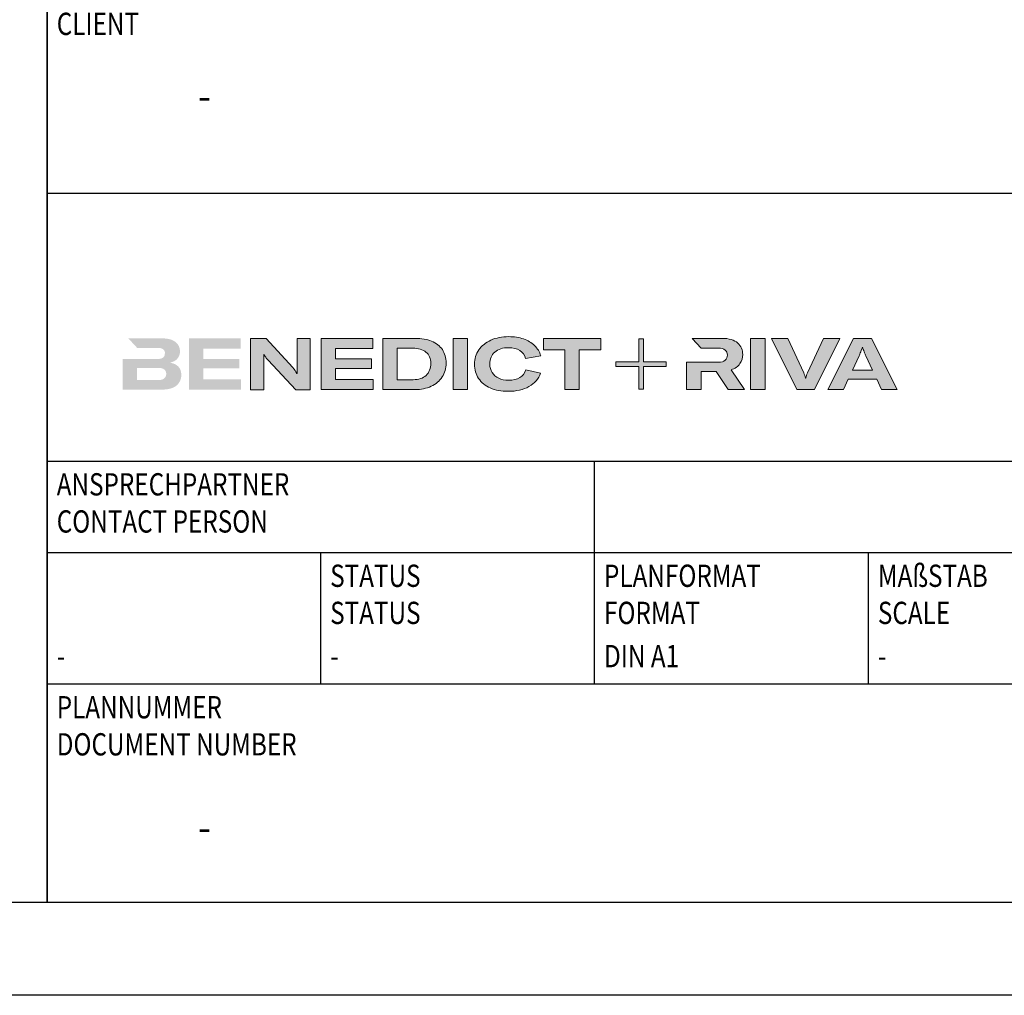
# Model space of a CAD drawing. Units: millimetres. Extents: x 2200 to 23610, y 389 to 3711.
# Drawn here: x 4349 to 4402, y 659 to 711 of the extents above; entities that cross this region are included whole.
import ezdxf

# ---------------------------------------------------------------- set-up
doc = ezdxf.new("R2010")
doc.units = ezdxf.units.MM
doc.linetypes.add('AUSGEZOGEN', pattern=[0])
doc.layers.add('Calque 1', color=7, linetype='Continuous', lineweight=0)
doc.layers.add('FormatAK-Text', color=7, linetype='Continuous')
doc.layers.add('RAHMEN', color=7, linetype='AUSGEZOGEN')
doc.layers.add('nicht drucken', color=6, linetype='Continuous', plot=False)
doc.styles.add('Arial', font='arialbd.ttf')

# ---------------------------------------------------------------- blocks, each defined once
blk = doc.blocks.new('Profilsystem')
h = blk.add_hatch(color=0)
edge = h.paths.add_edge_path()
edge.add_spline(control_points=[(-81.446, 28.866), (-81.548, 28.98), (-81.701, 29.052), (-81.906, 29.083)], knot_values=[0, 0, 0, 0, 1, 1, 1, 1], degree=3, periodic=0)
edge.add_spline(control_points=[(-81.906, 29.083), (-81.727, 29.12), (-81.592, 29.193), (-81.5, 29.305)], knot_values=[1, 1, 1, 1, 2, 2, 2, 2], degree=3, periodic=0)
edge.add_spline(control_points=[(-81.5, 29.305), (-81.408, 29.416), (-81.362, 29.546), (-81.362, 29.693)], knot_values=[2, 2, 2, 2, 3, 3, 3, 3], degree=3, periodic=0)
edge.add_spline(control_points=[(-81.362, 29.693), (-81.362, 29.903), (-81.444, 30.072), (-81.609, 30.201)], knot_values=[3, 3, 3, 3, 4, 4, 4, 4], degree=3, periodic=0)
edge.add_spline(control_points=[(-81.609, 30.201), (-81.773, 30.329), (-82.019, 30.393), (-82.345, 30.393)], knot_values=[4, 4, 4, 4, 5, 5, 5, 5], degree=3, periodic=0)
edge.add_spline(control_points=[(-82.345, 30.393), (-82.345, 30.393), (-84.149, 30.393), (-84.149, 30.393)], knot_values=[5, 5, 5, 5, 6, 6, 6, 6], degree=3, periodic=0)
edge.add_spline(control_points=[(-84.148, 30.393), (-84.148, 30.393), (-83.672, 29.88), (-83.672, 29.88)], knot_values=[7, 7, 7, 7, 8, 8, 8, 8], degree=3, periodic=0)
edge.add_spline(control_points=[(-83.672, 29.88), (-83.672, 29.88), (-82.563, 29.88), (-82.563, 29.88)], knot_values=[8, 8, 8, 8, 9, 9, 9, 9], degree=3, periodic=0)
edge.add_spline(control_points=[(-82.563, 29.88), (-82.42, 29.88), (-82.32, 29.853), (-82.262, 29.798)], knot_values=[9, 9, 9, 9, 10, 10, 10, 10], degree=3, periodic=0)
edge.add_spline(control_points=[(-82.262, 29.798), (-82.203, 29.744), (-82.174, 29.676), (-82.174, 29.596)], knot_values=[10, 10, 10, 10, 11, 11, 11, 11], degree=3, periodic=0)
edge.add_spline(control_points=[(-82.174, 29.596), (-82.174, 29.384), (-82.304, 29.278), (-82.563, 29.278)], knot_values=[11, 11, 11, 11, 12, 12, 12, 12], degree=3, periodic=0)
edge.add_spline(control_points=[(-82.563, 29.278), (-82.563, 29.278), (-83.593, 29.278), (-83.593, 29.278)], knot_values=[12, 12, 12, 12, 13, 13, 13, 13], degree=3, periodic=0)
edge.add_spline(control_points=[(-83.593, 29.278), (-83.593, 29.278), (-84.459, 29.278), (-84.459, 29.278)], knot_values=[14, 14, 14, 14, 15, 15, 15, 15], degree=3, periodic=0)
edge.add_spline(control_points=[(-84.459, 29.278), (-84.459, 29.278), (-84.459, 27.634), (-84.459, 27.634)], knot_values=[15, 15, 15, 15, 16, 16, 16, 16], degree=3, periodic=0)
edge.add_spline(control_points=[(-84.459, 27.634), (-84.459, 27.634), (-82.33, 27.634), (-82.33, 27.634)], knot_values=[16, 16, 16, 16, 17, 17, 17, 17], degree=3, periodic=0)
edge.add_spline(control_points=[(-82.33, 27.634), (-81.975, 27.634), (-81.713, 27.708), (-81.545, 27.857)], knot_values=[17, 17, 17, 17, 18, 18, 18, 18], degree=3, periodic=0)
edge.add_spline(control_points=[(-81.545, 27.857), (-81.376, 28.006), (-81.292, 28.193), (-81.292, 28.419)], knot_values=[18, 18, 18, 18, 19, 19, 19, 19], degree=3, periodic=0)
edge.add_spline(control_points=[(-81.292, 28.419), (-81.292, 28.603), (-81.343, 28.752), (-81.446, 28.866)], knot_values=[19, 19, 19, 19, 20, 20, 20, 20], degree=3, periodic=0)
edge = h.paths.add_edge_path(flags=16)
edge.add_spline(control_points=[(-82.209, 28.238), (-82.279, 28.177), (-82.385, 28.147), (-82.528, 28.147)], knot_values=[0, 0, 0, 0, 1, 1, 1, 1], degree=3, periodic=0)
edge.add_spline(control_points=[(-82.528, 28.147), (-82.528, 28.147), (-83.674, 28.147), (-83.674, 28.147)], knot_values=[1, 1, 1, 1, 2, 2, 2, 2], degree=3, periodic=0)
edge.add_spline(control_points=[(-83.674, 28.147), (-83.674, 28.147), (-83.674, 28.804), (-83.674, 28.804)], knot_values=[2, 2, 2, 2, 3, 3, 3, 3], degree=3, periodic=0)
edge.add_spline(control_points=[(-83.674, 28.804), (-83.674, 28.804), (-82.524, 28.804), (-82.524, 28.804)], knot_values=[3, 3, 3, 3, 4, 4, 4, 4], degree=3, periodic=0)
edge.add_spline(control_points=[(-82.524, 28.804), (-82.384, 28.804), (-82.279, 28.774), (-82.209, 28.716)], knot_values=[4, 4, 4, 4, 5, 5, 5, 5], degree=3, periodic=0)
edge.add_spline(control_points=[(-82.209, 28.716), (-82.139, 28.658), (-82.104, 28.579), (-82.104, 28.481)], knot_values=[5, 5, 5, 5, 6, 6, 6, 6], degree=3, periodic=0)
edge.add_spline(control_points=[(-82.104, 28.481), (-82.104, 28.38), (-82.139, 28.299), (-82.209, 28.238)], knot_values=[6, 6, 6, 6, 7, 7, 7, 7], degree=3, periodic=0)
h.paths.add_polyline_path([(-80.096, 28.776), (-78.161, 28.776), (-78.161, 29.289), (-80.096, 29.289), (-80.096, 29.845), (-78.095, 29.845), (-78.095, 30.393), (-80.881, 30.393), (-80.881, 27.634), (-78.068, 27.634), (-78.068, 28.182), (-80.096, 28.182)])
edge = h.paths.add_edge_path()
edge.add_spline(control_points=[(-75.051, 28.903), (-75.051, 28.903), (-75.051, 28.507), (-75.051, 28.507)], knot_values=[0, 0, 0, 0, 1, 1, 1, 1], degree=3, periodic=0)
edge.add_spline(control_points=[(-75.051, 28.507), (-75.051, 28.507), (-75.067, 28.507), (-75.067, 28.507)], knot_values=[1, 1, 1, 1, 2, 2, 2, 2], degree=3, periodic=0)
edge.add_spline(control_points=[(-75.067, 28.507), (-75.124, 28.618), (-75.196, 28.723), (-75.284, 28.822)], knot_values=[2, 2, 2, 2, 3, 3, 3, 3], degree=3, periodic=0)
edge.add_spline(control_points=[(-75.284, 28.822), (-75.284, 28.822), (-76.726, 30.388), (-76.726, 30.388)], knot_values=[3, 3, 3, 3, 4, 4, 4, 4], degree=3, periodic=0)
edge.add_spline(control_points=[(-76.726, 30.388), (-76.726, 30.388), (-77.561, 30.388), (-77.561, 30.388)], knot_values=[4, 4, 4, 4, 5, 5, 5, 5], degree=3, periodic=0)
edge.add_spline(control_points=[(-77.561, 30.388), (-77.561, 30.388), (-77.561, 27.629), (-77.561, 27.629)], knot_values=[5, 5, 5, 5, 6, 6, 6, 6], degree=3, periodic=0)
edge.add_spline(control_points=[(-77.561, 27.629), (-77.561, 27.629), (-76.85, 27.629), (-76.85, 27.629)], knot_values=[6, 6, 6, 6, 7, 7, 7, 7], degree=3, periodic=0)
edge.add_spline(control_points=[(-76.85, 27.629), (-76.85, 27.629), (-76.85, 29.144), (-76.85, 29.144)], knot_values=[7, 7, 7, 7, 8, 8, 8, 8], degree=3, periodic=0)
edge.add_spline(control_points=[(-76.85, 29.144), (-76.85, 29.144), (-76.85, 29.529), (-76.85, 29.529)], knot_values=[8, 8, 8, 8, 9, 9, 9, 9], degree=3, periodic=0)
edge.add_spline(control_points=[(-76.85, 29.529), (-76.85, 29.529), (-76.835, 29.529), (-76.835, 29.529)], knot_values=[9, 9, 9, 9, 10, 10, 10, 10], degree=3, periodic=0)
edge.add_spline(control_points=[(-76.835, 29.529), (-76.817, 29.485), (-76.786, 29.432), (-76.743, 29.372)], knot_values=[10, 10, 10, 10, 11, 11, 11, 11], degree=3, periodic=0)
edge.add_spline(control_points=[(-76.743, 29.372), (-76.701, 29.311), (-76.659, 29.258), (-76.617, 29.214)], knot_values=[11, 11, 11, 11, 12, 12, 12, 12], degree=3, periodic=0)
edge.add_spline(control_points=[(-76.617, 29.214), (-76.617, 29.214), (-75.121, 27.629), (-75.121, 27.629)], knot_values=[12, 12, 12, 12, 13, 13, 13, 13], degree=3, periodic=0)
edge.add_spline(control_points=[(-75.121, 27.629), (-75.121, 27.629), (-74.34, 27.629), (-74.34, 27.629)], knot_values=[13, 13, 13, 13, 14, 14, 14, 14], degree=3, periodic=0)
edge.add_spline(control_points=[(-74.34, 27.629), (-74.34, 27.629), (-74.34, 30.388), (-74.34, 30.388)], knot_values=[14, 14, 14, 14, 15, 15, 15, 15], degree=3, periodic=0)
edge.add_spline(control_points=[(-74.34, 30.388), (-74.34, 30.388), (-75.051, 30.388), (-75.051, 30.388)], knot_values=[15, 15, 15, 15, 16, 16, 16, 16], degree=3, periodic=0)
edge.add_spline(control_points=[(-75.051, 30.388), (-75.051, 30.388), (-75.051, 28.903), (-75.051, 28.903)], knot_values=[16, 16, 16, 16, 17, 17, 17, 17], degree=3, periodic=0)
h.paths.add_polyline_path([(-72.973, 28.776), (-71.038, 28.776), (-71.038, 29.289), (-72.973, 29.289), (-72.973, 29.845), (-70.972, 29.845), (-70.972, 30.393), (-73.758, 30.393), (-73.758, 27.634), (-70.945, 27.634), (-70.945, 28.182), (-72.973, 28.182)])
edge = h.paths.add_edge_path()
edge.add_spline(control_points=[(-67.223, 29.785), (-67.357, 29.985), (-67.55, 30.137), (-67.8, 30.239)], knot_values=[0, 0, 0, 0, 1, 1, 1, 1], degree=3, periodic=0)
edge.add_spline(control_points=[(-67.8, 30.239), (-68.05, 30.342), (-68.344, 30.393), (-68.684, 30.393)], knot_values=[1, 1, 1, 1, 2, 2, 2, 2], degree=3, periodic=0)
edge.add_spline(control_points=[(-68.684, 30.393), (-68.684, 30.393), (-70.436, 30.393), (-70.436, 30.393)], knot_values=[2, 2, 2, 2, 3, 3, 3, 3], degree=3, periodic=0)
edge.add_spline(control_points=[(-70.436, 30.393), (-70.436, 30.393), (-70.436, 27.634), (-70.436, 27.634)], knot_values=[3, 3, 3, 3, 4, 4, 4, 4], degree=3, periodic=0)
edge.add_spline(control_points=[(-70.436, 27.634), (-70.436, 27.634), (-68.695, 27.634), (-68.695, 27.634)], knot_values=[4, 4, 4, 4, 5, 5, 5, 5], degree=3, periodic=0)
edge.add_spline(control_points=[(-68.695, 27.634), (-68.369, 27.634), (-68.079, 27.693), (-67.825, 27.811)], knot_values=[5, 5, 5, 5, 6, 6, 6, 6], degree=3, periodic=0)
edge.add_spline(control_points=[(-67.825, 27.811), (-67.571, 27.929), (-67.374, 28.096), (-67.232, 28.312)], knot_values=[6, 6, 6, 6, 7, 7, 7, 7], degree=3, periodic=0)
edge.add_spline(control_points=[(-67.232, 28.312), (-67.091, 28.528), (-67.021, 28.778), (-67.021, 29.06)], knot_values=[7, 7, 7, 7, 8, 8, 8, 8], degree=3, periodic=0)
edge.add_spline(control_points=[(-67.021, 29.06), (-67.021, 29.342), (-67.088, 29.584), (-67.223, 29.785)], knot_values=[8, 8, 8, 8, 9, 9, 9, 9], degree=3, periodic=0)
edge = h.paths.add_edge_path(flags=16)
edge.add_spline(control_points=[(-68.099, 28.399), (-68.269, 28.244), (-68.501, 28.166), (-68.796, 28.166)], knot_values=[0, 0, 0, 0, 1, 1, 1, 1], degree=3, periodic=0)
edge.add_spline(control_points=[(-68.796, 28.166), (-68.796, 28.166), (-69.651, 28.166), (-69.651, 28.166)], knot_values=[1, 1, 1, 1, 2, 2, 2, 2], degree=3, periodic=0)
edge.add_spline(control_points=[(-69.651, 28.166), (-69.651, 28.166), (-69.651, 29.86), (-69.651, 29.86)], knot_values=[2, 2, 2, 2, 3, 3, 3, 3], degree=3, periodic=0)
edge.add_spline(control_points=[(-69.651, 29.86), (-69.651, 29.86), (-68.804, 29.86), (-68.804, 29.86)], knot_values=[3, 3, 3, 3, 4, 4, 4, 4], degree=3, periodic=0)
edge.add_spline(control_points=[(-68.804, 29.86), (-68.512, 29.86), (-68.278, 29.791), (-68.105, 29.651)], knot_values=[4, 4, 4, 4, 5, 5, 5, 5], degree=3, periodic=0)
edge.add_spline(control_points=[(-68.105, 29.651), (-67.931, 29.511), (-67.844, 29.31), (-67.844, 29.048)], knot_values=[5, 5, 5, 5, 6, 6, 6, 6], degree=3, periodic=0)
edge.add_spline(control_points=[(-67.844, 29.048), (-67.844, 28.771), (-67.929, 28.555), (-68.099, 28.399)], knot_values=[6, 6, 6, 6, 7, 7, 7, 7], degree=3, periodic=0)
h.paths.add_polyline_path([(-66.647, 27.634), (-65.862, 27.634), (-65.862, 30.393), (-66.647, 30.393)])
edge = h.paths.add_edge_path()
edge.add_spline(control_points=[(-64.394, 29.655), (-64.214, 29.813), (-63.969, 29.892), (-63.658, 29.892)], knot_values=[0, 0, 0, 0, 1, 1, 1, 1], degree=3, periodic=0)
edge.add_spline(control_points=[(-63.658, 29.892), (-63.409, 29.892), (-63.206, 29.842), (-63.048, 29.742)], knot_values=[1, 1, 1, 1, 2, 2, 2, 2], degree=3, periodic=0)
edge.add_spline(control_points=[(-63.048, 29.742), (-62.89, 29.642), (-62.785, 29.498), (-62.733, 29.309)], knot_values=[2, 2, 2, 2, 3, 3, 3, 3], degree=3, periodic=0)
edge.add_spline(control_points=[(-62.733, 29.309), (-62.733, 29.309), (-61.921, 29.452), (-61.921, 29.452)], knot_values=[3, 3, 3, 3, 4, 4, 4, 4], degree=3, periodic=0)
edge.add_spline(control_points=[(-61.921, 29.452), (-61.98, 29.665), (-62.09, 29.849), (-62.249, 30.004)], knot_values=[4, 4, 4, 4, 5, 5, 5, 5], degree=3, periodic=0)
edge.add_spline(control_points=[(-62.249, 30.004), (-62.408, 30.16), (-62.607, 30.279), (-62.846, 30.362)], knot_values=[5, 5, 5, 5, 6, 6, 6, 6], degree=3, periodic=0)
edge.add_spline(control_points=[(-62.846, 30.362), (-63.084, 30.445), (-63.352, 30.486), (-63.65, 30.486)], knot_values=[6, 6, 6, 6, 7, 7, 7, 7], degree=3, periodic=0)
edge.add_spline(control_points=[(-63.65, 30.486), (-64.008, 30.486), (-64.326, 30.423), (-64.604, 30.298)], knot_values=[7, 7, 7, 7, 8, 8, 8, 8], degree=3, periodic=0)
edge.add_spline(control_points=[(-64.604, 30.298), (-64.883, 30.172), (-65.099, 29.996), (-65.255, 29.771)], knot_values=[8, 8, 8, 8, 9, 9, 9, 9], degree=3, periodic=0)
edge.add_spline(control_points=[(-65.255, 29.771), (-65.41, 29.546), (-65.488, 29.289), (-65.488, 29.002)], knot_values=[9, 9, 9, 9, 10, 10, 10, 10], degree=3, periodic=0)
edge.add_spline(control_points=[(-65.488, 29.002), (-65.488, 28.709), (-65.414, 28.452), (-65.267, 28.232)], knot_values=[10, 10, 10, 10, 11, 11, 11, 11], degree=3, periodic=0)
edge.add_spline(control_points=[(-65.267, 28.232), (-65.119, 28.012), (-64.909, 27.842), (-64.637, 27.721)], knot_values=[11, 11, 11, 11, 12, 12, 12, 12], degree=3, periodic=0)
edge.add_spline(control_points=[(-64.637, 27.721), (-64.365, 27.601), (-64.046, 27.541), (-63.681, 27.541)], knot_values=[12, 12, 12, 12, 13, 13, 13, 13], degree=3, periodic=0)
edge.add_spline(control_points=[(-63.681, 27.541), (-63.233, 27.541), (-62.857, 27.626), (-62.552, 27.797)], knot_values=[13, 13, 13, 13, 14, 14, 14, 14], degree=3, periodic=0)
edge.add_spline(control_points=[(-62.552, 27.797), (-62.248, 27.968), (-62.039, 28.21), (-61.925, 28.524)], knot_values=[14, 14, 14, 14, 15, 15, 15, 15], degree=3, periodic=0)
edge.add_spline(control_points=[(-61.925, 28.524), (-61.925, 28.524), (-62.725, 28.695), (-62.725, 28.695)], knot_values=[15, 15, 15, 15, 16, 16, 16, 16], degree=3, periodic=0)
edge.add_spline(control_points=[(-62.725, 28.695), (-62.785, 28.511), (-62.893, 28.371), (-63.05, 28.277)], knot_values=[16, 16, 16, 16, 17, 17, 17, 17], degree=3, periodic=0)
edge.add_spline(control_points=[(-63.05, 28.277), (-63.206, 28.182), (-63.407, 28.135), (-63.65, 28.135)], knot_values=[17, 17, 17, 17, 18, 18, 18, 18], degree=3, periodic=0)
edge.add_spline(control_points=[(-63.65, 28.135), (-63.855, 28.135), (-64.033, 28.171), (-64.186, 28.244)], knot_values=[18, 18, 18, 18, 19, 19, 19, 19], degree=3, periodic=0)
edge.add_spline(control_points=[(-64.186, 28.244), (-64.339, 28.316), (-64.457, 28.419), (-64.54, 28.551)], knot_values=[19, 19, 19, 19, 20, 20, 20, 20], degree=3, periodic=0)
edge.add_spline(control_points=[(-64.54, 28.551), (-64.623, 28.683), (-64.664, 28.837), (-64.664, 29.013)], knot_values=[20, 20, 20, 20, 21, 21, 21, 21], degree=3, periodic=0)
edge.add_spline(control_points=[(-64.664, 29.013), (-64.664, 29.283), (-64.574, 29.497), (-64.394, 29.655)], knot_values=[21, 21, 21, 21, 22, 22, 22, 22], degree=3, periodic=0)
h.paths.add_polyline_path([(-61.771, 30.393), (-61.771, 29.783), (-60.624, 29.783), (-60.624, 27.634), (-59.839, 27.634), (-59.839, 29.783), (-58.689, 29.783), (-58.689, 30.393)])
at = {"true_color": 0xff5a00}
blk.add_hatch(color=20, dxfattribs=at).paths.add_polyline_path([(-55.152, 29.134), (-56.387, 29.134), (-56.387, 30.368), (-56.638, 30.368), (-56.638, 29.134), (-57.872, 29.134), (-57.872, 28.883), (-56.638, 28.883), (-56.638, 27.648), (-56.387, 27.648), (-56.387, 28.883), (-55.152, 28.883)])
h = blk.add_hatch(color=256)
edge = h.paths.add_edge_path()
edge.add_spline(control_points=[(-50.606, 30.39), (-50.606, 30.39), (-50.606, 27.631), (-50.606, 27.631)], knot_values=[0, 0, 0, 0, 1, 1, 1, 1], degree=3, periodic=0)
edge.add_spline(control_points=[(-50.606, 27.631), (-50.606, 27.631), (-49.821, 27.631), (-49.821, 27.631)], knot_values=[3, 3, 3, 3, 4, 4, 4, 4], degree=3, periodic=0)
edge.add_spline(control_points=[(-49.821, 27.631), (-49.821, 27.631), (-49.821, 30.39), (-49.821, 30.39)], knot_values=[2, 2, 2, 2, 3, 3, 3, 3], degree=3, periodic=0)
edge.add_spline(control_points=[(-49.821, 30.39), (-49.821, 30.39), (-50.606, 30.39), (-50.606, 30.39)], knot_values=[1, 1, 1, 1, 2, 2, 2, 2], degree=3, periodic=0)
edge = h.paths.add_edge_path()
edge.add_spline(control_points=[(-47.742, 28.533), (-47.742, 28.533), (-48.609, 30.39), (-48.609, 30.39)], knot_values=[0, 0, 0, 0, 1, 1, 1, 1], degree=3, periodic=0)
edge.add_spline(control_points=[(-48.609, 30.39), (-48.609, 30.39), (-49.479, 30.39), (-49.479, 30.39)], knot_values=[9, 9, 9, 9, 10, 10, 10, 10], degree=3, periodic=0)
edge.add_spline(control_points=[(-49.479, 30.39), (-49.479, 30.39), (-48.112, 27.631), (-48.112, 27.631)], knot_values=[8, 8, 8, 8, 9, 9, 9, 9], degree=3, periodic=0)
edge.add_spline(control_points=[(-48.112, 27.631), (-48.112, 27.631), (-47.171, 27.631), (-47.171, 27.631)], knot_values=[7, 7, 7, 7, 8, 8, 8, 8], degree=3, periodic=0)
edge.add_spline(control_points=[(-47.171, 27.631), (-47.171, 27.631), (-45.807, 30.39), (-45.807, 30.39)], knot_values=[6, 6, 6, 6, 7, 7, 7, 7], degree=3, periodic=0)
edge.add_spline(control_points=[(-45.807, 30.39), (-45.807, 30.39), (-46.678, 30.39), (-46.678, 30.39)], knot_values=[5, 5, 5, 5, 6, 6, 6, 6], degree=3, periodic=0)
edge.add_spline(control_points=[(-46.678, 30.39), (-46.678, 30.39), (-47.544, 28.533), (-47.544, 28.533)], knot_values=[4, 4, 4, 4, 5, 5, 5, 5], degree=3, periodic=0)
edge.add_spline(control_points=[(-47.544, 28.533), (-47.588, 28.432), (-47.619, 28.34), (-47.637, 28.257)], knot_values=[3, 3, 3, 3, 4, 4, 4, 4], degree=3, periodic=0)
edge.add_spline(control_points=[(-47.637, 28.257), (-47.637, 28.257), (-47.649, 28.257), (-47.649, 28.257)], knot_values=[2, 2, 2, 2, 3, 3, 3, 3], degree=3, periodic=0)
edge.add_spline(control_points=[(-47.649, 28.257), (-47.672, 28.355), (-47.704, 28.447), (-47.742, 28.533)], knot_values=[1, 1, 1, 1, 2, 2, 2, 2], degree=3, periodic=0)
edge = h.paths.add_edge_path()
edge.add_spline(control_points=[(-43.809, 28.187), (-43.809, 28.187), (-43.553, 27.631), (-43.553, 27.631)], knot_values=[0, 0, 0, 0, 1, 1, 1, 1], degree=3, periodic=0)
edge.add_spline(control_points=[(-43.553, 27.631), (-43.553, 27.631), (-42.713, 27.631), (-42.713, 27.631)], knot_values=[7, 7, 7, 7, 8, 8, 8, 8], degree=3, periodic=0)
edge.add_spline(control_points=[(-42.713, 27.631), (-42.713, 27.631), (-44.089, 30.39), (-44.089, 30.39)], knot_values=[6, 6, 6, 6, 7, 7, 7, 7], degree=3, periodic=0)
edge.add_spline(control_points=[(-44.089, 30.39), (-44.089, 30.39), (-45.068, 30.39), (-45.068, 30.39)], knot_values=[5, 5, 5, 5, 6, 6, 6, 6], degree=3, periodic=0)
edge.add_spline(control_points=[(-45.068, 30.39), (-45.068, 30.39), (-46.448, 27.631), (-46.448, 27.631)], knot_values=[4, 4, 4, 4, 5, 5, 5, 5], degree=3, periodic=0)
edge.add_spline(control_points=[(-46.448, 27.631), (-46.448, 27.631), (-45.605, 27.631), (-45.605, 27.631)], knot_values=[3, 3, 3, 3, 4, 4, 4, 4], degree=3, periodic=0)
edge.add_spline(control_points=[(-45.605, 27.631), (-45.605, 27.631), (-45.348, 28.187), (-45.348, 28.187)], knot_values=[2, 2, 2, 2, 3, 3, 3, 3], degree=3, periodic=0)
edge.add_spline(control_points=[(-45.348, 28.187), (-45.348, 28.187), (-43.809, 28.187), (-43.809, 28.187)], knot_values=[1, 1, 1, 1, 2, 2, 2, 2], degree=3, periodic=0)
edge = h.paths.add_edge_path(flags=16)
edge.add_spline(control_points=[(-44.396, 29.446), (-44.396, 29.446), (-44.042, 28.688), (-44.042, 28.688)], knot_values=[0, 0, 0, 0, 1, 1, 1, 1], degree=3, periodic=0)
edge.add_spline(control_points=[(-44.042, 28.688), (-44.042, 28.688), (-45.115, 28.688), (-45.115, 28.688)], knot_values=[7, 7, 7, 7, 8, 8, 8, 8], degree=3, periodic=0)
edge.add_spline(control_points=[(-45.115, 28.688), (-45.115, 28.688), (-44.761, 29.446), (-44.761, 29.446)], knot_values=[6, 6, 6, 6, 7, 7, 7, 7], degree=3, periodic=0)
edge.add_spline(control_points=[(-44.761, 29.446), (-44.735, 29.508), (-44.706, 29.583), (-44.672, 29.669)], knot_values=[5, 5, 5, 5, 6, 6, 6, 6], degree=3, periodic=0)
edge.add_spline(control_points=[(-44.672, 29.669), (-44.638, 29.756), (-44.609, 29.84), (-44.583, 29.92)], knot_values=[4, 4, 4, 4, 5, 5, 5, 5], degree=3, periodic=0)
edge.add_spline(control_points=[(-44.583, 29.92), (-44.583, 29.92), (-44.575, 29.92), (-44.575, 29.92)], knot_values=[3, 3, 3, 3, 4, 4, 4, 4], degree=3, periodic=0)
edge.add_spline(control_points=[(-44.575, 29.92), (-44.549, 29.84), (-44.519, 29.756), (-44.485, 29.669)], knot_values=[2, 2, 2, 2, 3, 3, 3, 3], degree=3, periodic=0)
edge.add_spline(control_points=[(-44.485, 29.669), (-44.452, 29.583), (-44.422, 29.508), (-44.396, 29.446)], knot_values=[1, 1, 1, 1, 2, 2, 2, 2], degree=3, periodic=0)
edge = h.paths.add_edge_path()
edge.add_spline(control_points=[(-51.655, 28.702), (-51.44, 28.77), (-51.283, 28.879), (-51.183, 29.031)], knot_values=[0, 0, 0, 0, 1, 1, 1, 1], degree=3, periodic=0)
edge.add_spline(control_points=[(-51.183, 29.031), (-51.083, 29.182), (-51.033, 29.345), (-51.033, 29.518)], knot_values=[1, 1, 1, 1, 2, 2, 2, 2], degree=3, periodic=0)
edge.add_spline(control_points=[(-51.033, 29.518), (-51.033, 29.765), (-51.122, 29.972), (-51.3, 30.14)], knot_values=[2, 2, 2, 2, 3, 3, 3, 3], degree=3, periodic=0)
edge.add_spline(control_points=[(-51.3, 30.14), (-51.477, 30.309), (-51.769, 30.393), (-52.176, 30.393)], knot_values=[3, 3, 3, 3, 4, 4, 4, 4], degree=3, periodic=0)
edge.add_spline(control_points=[(-52.176, 30.393), (-52.176, 30.393), (-53.757, 30.393), (-53.757, 30.393)], knot_values=[4, 4, 4, 4, 5, 5, 5, 5], degree=3, periodic=0)
edge.add_spline(control_points=[(-53.757, 30.393), (-53.757, 30.393), (-53.27, 29.869), (-53.27, 29.869)], knot_values=[5, 5, 5, 5, 6, 6, 6, 6], degree=3, periodic=0)
edge.add_spline(control_points=[(-53.27, 29.868), (-53.27, 29.868), (-52.351, 29.868), (-52.351, 29.868)], knot_values=[7, 7, 7, 7, 8, 8, 8, 8], degree=3, periodic=0)
edge.add_spline(control_points=[(-52.351, 29.868), (-52.177, 29.868), (-52.052, 29.833), (-51.976, 29.763)], knot_values=[8, 8, 8, 8, 9, 9, 9, 9], degree=3, periodic=0)
edge.add_spline(control_points=[(-51.976, 29.763), (-51.899, 29.693), (-51.861, 29.604), (-51.861, 29.495)], knot_values=[9, 9, 9, 9, 10, 10, 10, 10], degree=3, periodic=0)
edge.add_spline(control_points=[(-51.861, 29.495), (-51.861, 29.384), (-51.899, 29.292), (-51.976, 29.219)], knot_values=[10, 10, 10, 10, 11, 11, 11, 11], degree=3, periodic=0)
edge.add_spline(control_points=[(-51.976, 29.219), (-52.052, 29.147), (-52.179, 29.11), (-52.355, 29.11)], knot_values=[11, 11, 11, 11, 12, 12, 12, 12], degree=3, periodic=0)
edge.add_spline(control_points=[(-52.355, 29.11), (-52.355, 29.11), (-53.22, 29.11), (-53.22, 29.11)], knot_values=[12, 12, 12, 12, 13, 13, 13, 13], degree=3, periodic=0)
edge.add_spline(control_points=[(-53.22, 29.11), (-53.22, 29.11), (-53.272, 29.11), (-53.272, 29.11)], knot_values=[13, 13, 13, 13, 14, 14, 14, 14], degree=3, periodic=0)
edge.add_spline(control_points=[(-53.272, 29.11), (-53.272, 29.11), (-54.057, 29.11), (-54.057, 29.11)], knot_values=[14, 14, 14, 14, 15, 15, 15, 15], degree=3, periodic=0)
edge.add_spline(control_points=[(-54.057, 29.11), (-54.057, 29.11), (-54.057, 27.634), (-54.057, 27.634)], knot_values=[15, 15, 15, 15, 16, 16, 16, 16], degree=3, periodic=0)
edge.add_spline(control_points=[(-54.057, 27.634), (-54.057, 27.634), (-53.272, 27.634), (-53.272, 27.634)], knot_values=[16, 16, 16, 16, 17, 17, 17, 17], degree=3, periodic=0)
edge.add_spline(control_points=[(-53.272, 27.634), (-53.272, 27.634), (-53.272, 28.609), (-53.272, 28.609)], knot_values=[17, 17, 17, 17, 18, 18, 18, 18], degree=3, periodic=0)
edge.add_spline(control_points=[(-53.272, 28.609), (-53.272, 28.609), (-52.467, 28.609), (-52.467, 28.609)], knot_values=[18, 18, 18, 18, 19, 19, 19, 19], degree=3, periodic=0)
edge.add_spline(control_points=[(-52.467, 28.609), (-52.467, 28.609), (-51.815, 27.634), (-51.815, 27.634)], knot_values=[19, 19, 19, 19, 20, 20, 20, 20], degree=3, periodic=0)
edge.add_spline(control_points=[(-51.815, 27.634), (-51.815, 27.634), (-50.932, 27.634), (-50.932, 27.634)], knot_values=[20, 20, 20, 20, 21, 21, 21, 21], degree=3, periodic=0)
edge.add_spline(control_points=[(-50.932, 27.634), (-50.932, 27.634), (-51.655, 28.702), (-51.655, 28.702)], knot_values=[21, 21, 21, 21, 22, 22, 22, 22], degree=3, periodic=0)
at = {"linetype": 'ByBlock'}
blk.add_line((-88.518, 89.548), (-88.518, 0), dxfattribs=at)
at = {"linetype": 'AUSGEZOGEN', "lineweight": 25}
for p, q in [((-88.518, 38.212), (0, 38.212)), ((-88.518, 23.783), (0, 23.783)), ((-59.019, 11.775), (-59.019, 23.783)), ((-88.518, 18.856), (0, 18.856)), ((-88.518, 18.856), (0, 18.856)), ((-73.779, 11.775), (-73.779, 18.856)), ((-44.259, 11.775), (-44.259, 18.856)), ((-88.518, 11.775), (0, 11.775)), ((-88.518, 11.775), (0, 11.775))]:
    blk.add_line(p, q, dxfattribs=at)
blk.add_lwpolyline([(-88.518, 89.548), (0, 89.548), (0, 0), (-88.518, 0)], close=True)
at = {"layer": 'Calque 1'}
for points in [[(-72.973, 28.776), (-71.038, 28.776), (-71.038, 29.289), (-72.973, 29.289), (-72.973, 29.845), (-70.972, 29.845), (-70.972, 30.393), (-73.758, 30.393), (-73.758, 27.634), (-70.945, 27.634), (-70.945, 28.182), (-72.973, 28.182)], [(-66.647, 27.634), (-65.862, 27.634), (-65.862, 30.393), (-66.647, 30.393)], [(-61.771, 30.393), (-61.771, 29.783), (-60.624, 29.783), (-60.624, 27.634), (-59.839, 27.634), (-59.839, 29.783), (-58.689, 29.783), (-58.689, 30.393)]]:
    blk.add_lwpolyline(points, close=True, dxfattribs=at)
at = {"layer": 'Calque 1', "color": 20, "true_color": 0xff5a00}
blk.add_lwpolyline([(-55.152, 29.134), (-56.387, 29.134), (-56.387, 30.368), (-56.638, 30.368), (-56.638, 29.134), (-57.872, 29.134), (-57.872, 28.883), (-56.638, 28.883), (-56.638, 27.648), (-56.387, 27.648), (-56.387, 28.883), (-55.152, 28.883)], close=True, dxfattribs=at)
at = {"layer": 'Calque 1'}
for points, knots in [([(-75.051, 28.903), (-75.051, 28.903), (-75.051, 28.507), (-75.051, 28.507), (-75.051, 28.507), (-75.067, 28.507), (-75.067, 28.507), (-75.124, 28.618), (-75.196, 28.723), (-75.284, 28.822), (-75.284, 28.822), (-76.726, 30.388), (-76.726, 30.388), (-76.726, 30.388), (-77.561, 30.388), (-77.561, 30.388), (-77.561, 30.388), (-77.561, 27.629), (-77.561, 27.629), (-77.561, 27.629), (-76.85, 27.629), (-76.85, 27.629), (-76.85, 27.629), (-76.85, 29.144), (-76.85, 29.144), (-76.85, 29.144), (-76.85, 29.529), (-76.85, 29.529), (-76.85, 29.529), (-76.835, 29.529), (-76.835, 29.529), (-76.817, 29.485), (-76.786, 29.432), (-76.743, 29.372), (-76.701, 29.311), (-76.659, 29.258), (-76.617, 29.214), (-76.617, 29.214), (-75.121, 27.629), (-75.121, 27.629), (-75.121, 27.629), (-74.34, 27.629), (-74.34, 27.629), (-74.34, 27.629), (-74.34, 30.388), (-74.34, 30.388), (-74.34, 30.388), (-75.051, 30.388), (-75.051, 30.388), (-75.051, 30.388), (-75.051, 28.903), (-75.051, 28.903)], [0, 0, 0, 0, 1, 1, 1, 2, 2, 2, 3, 3, 3, 4, 4, 4, 5, 5, 5, 6, 6, 6, 7, 7, 7, 8, 8, 8, 9, 9, 9, 10, 10, 10, 11, 11, 11, 12, 12, 12, 13, 13, 13, 14, 14, 14, 15, 15, 15, 16, 16, 16, 17, 17, 17, 17]), ([(-67.223, 29.785), (-67.357, 29.985), (-67.55, 30.137), (-67.8, 30.239), (-68.05, 30.342), (-68.344, 30.393), (-68.684, 30.393), (-68.684, 30.393), (-70.436, 30.393), (-70.436, 30.393), (-70.436, 30.393), (-70.436, 27.634), (-70.436, 27.634), (-70.436, 27.634), (-68.695, 27.634), (-68.695, 27.634), (-68.369, 27.634), (-68.079, 27.693), (-67.825, 27.811), (-67.571, 27.929), (-67.374, 28.096), (-67.232, 28.312), (-67.091, 28.528), (-67.021, 28.778), (-67.021, 29.06), (-67.021, 29.342), (-67.088, 29.584), (-67.223, 29.785)], [0, 0, 0, 0, 1, 1, 1, 2, 2, 2, 3, 3, 3, 4, 4, 4, 5, 5, 5, 6, 6, 6, 7, 7, 7, 8, 8, 8, 9, 9, 9, 9]), ([(-64.394, 29.655), (-64.214, 29.813), (-63.969, 29.892), (-63.658, 29.892), (-63.409, 29.892), (-63.206, 29.842), (-63.048, 29.742), (-62.89, 29.642), (-62.785, 29.498), (-62.733, 29.309), (-62.733, 29.309), (-61.921, 29.452), (-61.921, 29.452), (-61.98, 29.665), (-62.09, 29.849), (-62.249, 30.004), (-62.408, 30.16), (-62.607, 30.279), (-62.846, 30.362), (-63.084, 30.445), (-63.352, 30.486), (-63.65, 30.486), (-64.008, 30.486), (-64.326, 30.423), (-64.604, 30.298), (-64.883, 30.172), (-65.099, 29.996), (-65.255, 29.771), (-65.41, 29.546), (-65.488, 29.289), (-65.488, 29.002), (-65.488, 28.709), (-65.414, 28.452), (-65.267, 28.232), (-65.119, 28.012), (-64.909, 27.842), (-64.637, 27.721), (-64.365, 27.601), (-64.046, 27.541), (-63.681, 27.541), (-63.233, 27.541), (-62.857, 27.626), (-62.552, 27.797), (-62.248, 27.968), (-62.039, 28.21), (-61.925, 28.524), (-61.925, 28.524), (-62.725, 28.695), (-62.725, 28.695), (-62.785, 28.511), (-62.893, 28.371), (-63.05, 28.277), (-63.206, 28.182), (-63.407, 28.135), (-63.65, 28.135), (-63.855, 28.135), (-64.033, 28.171), (-64.186, 28.244), (-64.339, 28.316), (-64.457, 28.419), (-64.54, 28.551), (-64.623, 28.683), (-64.664, 28.837), (-64.664, 29.013), (-64.664, 29.283), (-64.574, 29.497), (-64.394, 29.655)], [0, 0, 0, 0, 1, 1, 1, 2, 2, 2, 3, 3, 3, 4, 4, 4, 5, 5, 5, 6, 6, 6, 7, 7, 7, 8, 8, 8, 9, 9, 9, 10, 10, 10, 11, 11, 11, 12, 12, 12, 13, 13, 13, 14, 14, 14, 15, 15, 15, 16, 16, 16, 17, 17, 17, 18, 18, 18, 19, 19, 19, 20, 20, 20, 21, 21, 21, 22, 22, 22, 22]), ([(-51.655, 28.702), (-51.44, 28.77), (-51.283, 28.879), (-51.183, 29.031), (-51.083, 29.182), (-51.033, 29.345), (-51.033, 29.518), (-51.033, 29.765), (-51.122, 29.972), (-51.3, 30.14), (-51.477, 30.309), (-51.769, 30.393), (-52.176, 30.393), (-52.176, 30.393), (-53.757, 30.393), (-53.757, 30.393), (-53.757, 30.393), (-53.27, 29.869), (-53.27, 29.869), (-53.27, 29.869), (-53.27, 29.868), (-53.27, 29.868), (-53.27, 29.868), (-52.351, 29.868), (-52.351, 29.868), (-52.177, 29.868), (-52.052, 29.833), (-51.976, 29.763), (-51.899, 29.693), (-51.861, 29.604), (-51.861, 29.495), (-51.861, 29.384), (-51.899, 29.292), (-51.976, 29.219), (-52.052, 29.147), (-52.179, 29.11), (-52.355, 29.11), (-52.355, 29.11), (-53.22, 29.11), (-53.22, 29.11), (-53.22, 29.11), (-53.272, 29.11), (-53.272, 29.11), (-53.272, 29.11), (-54.057, 29.11), (-54.057, 29.11), (-54.057, 29.11), (-54.057, 27.634), (-54.057, 27.634), (-54.057, 27.634), (-53.272, 27.634), (-53.272, 27.634), (-53.272, 27.634), (-53.272, 28.609), (-53.272, 28.609), (-53.272, 28.609), (-52.467, 28.609), (-52.467, 28.609), (-52.467, 28.609), (-51.815, 27.634), (-51.815, 27.634), (-51.815, 27.634), (-50.932, 27.634), (-50.932, 27.634), (-50.932, 27.634), (-51.655, 28.702), (-51.655, 28.702)], [0, 0, 0, 0, 1, 1, 1, 2, 2, 2, 3, 3, 3, 4, 4, 4, 5, 5, 5, 6, 6, 6, 7, 7, 7, 8, 8, 8, 9, 9, 9, 10, 10, 10, 11, 11, 11, 12, 12, 12, 13, 13, 13, 14, 14, 14, 15, 15, 15, 16, 16, 16, 17, 17, 17, 18, 18, 18, 19, 19, 19, 20, 20, 20, 21, 21, 21, 22, 22, 22, 22]), ([(-50.606, 27.631), (-50.606, 27.631), (-50.606, 30.39), (-50.606, 30.39), (-50.606, 30.39), (-49.821, 30.39), (-49.821, 30.39), (-49.821, 30.39), (-49.821, 27.631), (-49.821, 27.631), (-49.821, 27.631), (-50.606, 27.631), (-50.606, 27.631)], [0, 0, 0, 0, 1, 1, 1, 2, 2, 2, 3, 3, 3, 4, 4, 4, 4]), ([(-48.609, 30.39), (-48.609, 30.39), (-47.742, 28.533), (-47.742, 28.533), (-47.704, 28.447), (-47.672, 28.355), (-47.649, 28.257), (-47.649, 28.257), (-47.637, 28.257), (-47.637, 28.257), (-47.619, 28.34), (-47.588, 28.432), (-47.544, 28.533), (-47.544, 28.533), (-46.678, 30.39), (-46.678, 30.39), (-46.678, 30.39), (-45.807, 30.39), (-45.807, 30.39), (-45.807, 30.39), (-47.171, 27.631), (-47.171, 27.631), (-47.171, 27.631), (-48.112, 27.631), (-48.112, 27.631), (-48.112, 27.631), (-49.479, 30.39), (-49.479, 30.39), (-49.479, 30.39), (-48.609, 30.39), (-48.609, 30.39)], [0, 0, 0, 0, 1, 1, 1, 2, 2, 2, 3, 3, 3, 4, 4, 4, 5, 5, 5, 6, 6, 6, 7, 7, 7, 8, 8, 8, 9, 9, 9, 10, 10, 10, 10]), ([(-43.553, 27.631), (-43.553, 27.631), (-43.809, 28.187), (-43.809, 28.187), (-43.809, 28.187), (-45.348, 28.187), (-45.348, 28.187), (-45.348, 28.187), (-45.605, 27.631), (-45.605, 27.631), (-45.605, 27.631), (-46.448, 27.631), (-46.448, 27.631), (-46.448, 27.631), (-45.068, 30.39), (-45.068, 30.39), (-45.068, 30.39), (-44.089, 30.39), (-44.089, 30.39), (-44.089, 30.39), (-42.713, 27.631), (-42.713, 27.631), (-42.713, 27.631), (-43.553, 27.631), (-43.553, 27.631)], [0, 0, 0, 0, 1, 1, 1, 2, 2, 2, 3, 3, 3, 4, 4, 4, 5, 5, 5, 6, 6, 6, 7, 7, 7, 8, 8, 8, 8]), ([(-68.099, 28.399), (-68.269, 28.244), (-68.501, 28.166), (-68.796, 28.166), (-68.796, 28.166), (-69.651, 28.166), (-69.651, 28.166), (-69.651, 28.166), (-69.651, 29.86), (-69.651, 29.86), (-69.651, 29.86), (-68.804, 29.86), (-68.804, 29.86), (-68.512, 29.86), (-68.278, 29.791), (-68.105, 29.651), (-67.931, 29.511), (-67.844, 29.31), (-67.844, 29.048), (-67.844, 28.771), (-67.929, 28.555), (-68.099, 28.399)], [0, 0, 0, 0, 1, 1, 1, 2, 2, 2, 3, 3, 3, 4, 4, 4, 5, 5, 5, 6, 6, 6, 7, 7, 7, 7]), ([(-44.042, 28.688), (-44.042, 28.688), (-44.396, 29.446), (-44.396, 29.446), (-44.422, 29.508), (-44.452, 29.583), (-44.485, 29.669), (-44.519, 29.756), (-44.549, 29.84), (-44.575, 29.92), (-44.575, 29.92), (-44.583, 29.92), (-44.583, 29.92), (-44.609, 29.84), (-44.638, 29.756), (-44.672, 29.669), (-44.706, 29.583), (-44.735, 29.508), (-44.761, 29.446), (-44.761, 29.446), (-45.115, 28.688), (-45.115, 28.688), (-45.115, 28.688), (-44.042, 28.688), (-44.042, 28.688)], [0, 0, 0, 0, 1, 1, 1, 2, 2, 2, 3, 3, 3, 4, 4, 4, 5, 5, 5, 6, 6, 6, 7, 7, 7, 8, 8, 8, 8])]:
    blk.add_open_spline(points, degree=3, knots=knots, dxfattribs=at)
at = {"linetype": 'AUSGEZOGEN', "lineweight": 25, "char_height": 1.2, "attachment_point": 1, "style": 'Arial'}
for s, insert, width in [('\\W0.80;BAUHERR \\PCLIENT', (-88.007, 49.939), 19.39489), ('\\W0.80;ANSPRECHPARTNER \\PCONTACT PERSON', (-88.007, 23.129), 13), ('\\W0.80;STATUS  \\PSTATUS', (-73.268, 18.203), 13), ('\\W0.80;PLANFORMAT  \\PFORMAT', (-58.508, 18.203), 13), ('\\W0.80;MAßSTAB  \\PSCALE', (-43.748, 18.203), 13), ('\\fArial|b0|i0|c0|p34;\\W0.80;DIN A1', (-58.508, 13.873), 13), ('\\fArial|b0|i0|c0|p34;\\W0.80;-', (-88.007, 13.873), 13), ('\\fArial|b0|i0|c0|p34;\\W0.80;-', (-73.268, 13.873), 13), ('\\fArial|b0|i0|c0|p34;\\W0.80;-', (-43.748, 13.873), 13), ('\\W0.80;PLANNUMMER\\PDOCUMENT NUMBER', (-88.007, 11.122), 19.82887)]:
    blk.add_mtext(s, dxfattribs=dict(at, insert=insert, width=width))
at = {"layer": 'FormatAK-Text', "color": 0, "char_height": 1.5, "attachment_point": 1, "style": 'Arial'}
for insert in [(-80.4, 44.205), (-80.4, 4.799)]:
    blk.add_mtext_dynamic_manual_height_columns('\\fArial|b0|i0|c0|p34;-', width=61.27194, gutter_width=15, heights=[6.361], dxfattribs=dict(at, insert=insert))

msp = doc.modelspace()

# ---------------------------------------------------------------- linework, layer by layer
at = {"layer": 'nicht drucken'}
msp.add_line((4444.211, 658.932), (3850.211, 658.932), dxfattribs=at)
msp.add_lwpolyline([(3850.211, 1499.932), (4444.211, 1499.932), (4444.211, 658.932), (3850.211, 658.932)], close=True, dxfattribs=at)
at = {"layer": 'RAHMEN', "color": 0}
msp.add_lwpolyline([(4439.211, 663.932), (3855.211, 663.932), (3855.211, 1494.932), (4439.211, 1494.932)], close=True, dxfattribs=at)
msp.add_lwpolyline([(4439.211, 663.932), (3855.211, 663.932), (3855.211, 1494.932), (4439.211, 1494.932)], close=True, dxfattribs=at)

# ---------------------------------------------------------------- block references
msp.add_blockref('Profilsystem', (4439.211, 663.932))

doc.saveas('drawing.dxf')
